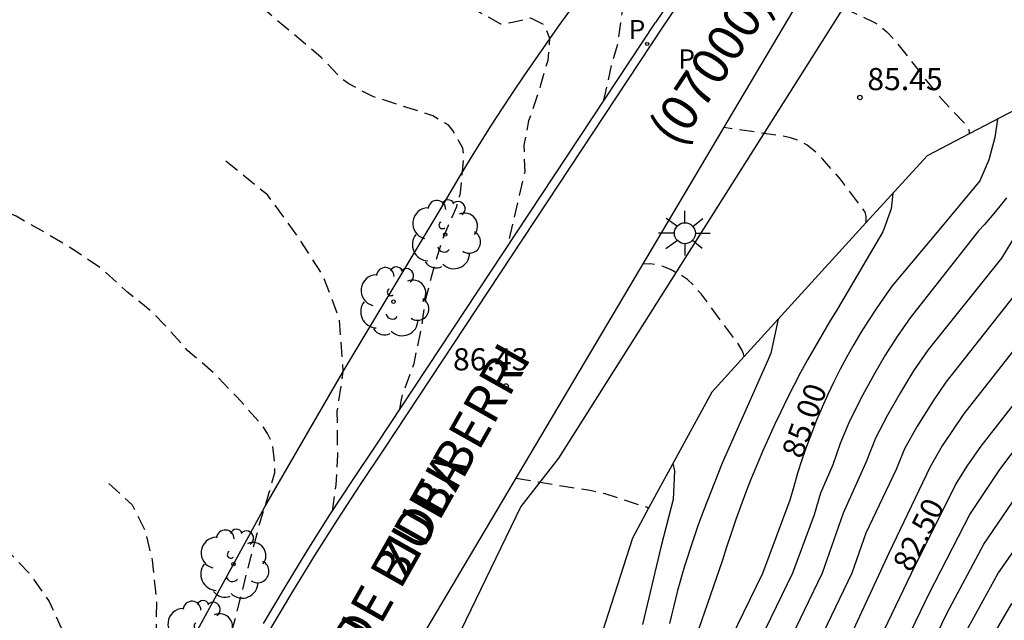
# Model space of a CAD drawing. Units: metres. Extents: x 580644 to 580994, y 4794040 to 4794291.
# Drawn here: x 580851 to 580884, y 4794152 to 4794172 of the extents above; entities that cross this region are included whole.
import ezdxf

# ---------------------------------------------------------------- set-up
doc = ezdxf.new("R2010")
doc.units = ezdxf.units.M
doc.linetypes.add('TRAZOS_NORMALES', pattern=[0.75, 0.5, -0.25])
for name, color, linetype in [('020101', 3, 'Continuous'), ('020104', 34, 'Continuous'), ('020194', 31, 'TRAZOS_NORMALES'), ('020195', 30, 'TRAZOS_NORMALES'), ('020204', 9, 'Continuous'), ('020307', 24, 'Continuous'), ('020308', 9, 'Continuous'), ('060113', 4, 'Continuous'), ('060134', 9, 'Continuous'), ('070101', 9, 'Continuous'), ('080302', 9, 'Continuous'), ('080306', 9, 'Continuous'), ('080312', 8, 'Continuous'), ('100106', 63, 'Continuous'), ('100116', 71, 'Continuous'), ('100202', 3, 'Continuous'), ('210203', 4, 'Continuous'), ('210205', 4, 'Continuous'), ('210303', 4, 'Continuous'), ('210305', 4, 'Continuous'), ('250206', 9, 'Continuous')]:
    doc.layers.add(name, color=color, linetype=linetype)
doc.layers.add('020105', color=24, linetype='Continuous', lineweight=30)
doc.styles.add('ARIAL', font='arial.ttf', dxfattribs={"height": 1})
doc.styles.add('ARIALI', font='ariali.ttf', dxfattribs={"height": 1})
doc.styles.add('ROMANS', font='romans__.ttf', dxfattribs={"height": 1})
doc.styles.get("Standard").update_dxf_attribs({"font": 'arial.ttf'})

# ---------------------------------------------------------------- blocks, each defined once
blk = doc.blocks.new('PLUVI2')
blk.add_circle((0, 0), 0.055)
blk = doc.blocks.new('PLUVI3')
blk.add_circle((0, 0), 0.055)
blk = doc.blocks.new('FAROLA')
for p, q in [((0, 0.355), (0, 0.755)), ((-0.63, 0.51), (-0.255, 0.245)), ((0.605, 0.49), (0.276, 0.223)), ((-0.355, 0), (-0.895, 0)), ((0.355, 0), (0.855, 0)), ((-0.65, -0.52), (-0.255, -0.24)), ((0.585, -0.52), (0.256, -0.246)), ((0, -0.355), (0, -0.755))]:
    blk.add_line(p, q)
blk.add_circle((0, 0), 0.355)
blk = doc.blocks.new('COTAPU')
blk.add_circle((0, 0), 0.075)
blk = doc.blocks.new('ARBOL')
blk.add_circle((0, 0), 0.0587)
for centre, radius, start, end in [((-0.28, 0.855), 0.3, 359.2878, 173.6078), ((0.097, 0.97), 0.21, 23.1565, 160.4665), ((0.438, 0.881), 0.24, 301.578, 139.328), ((-0.564, 0.381), 0.532, 92.28, 254.58), ((0.656, 0.288), 0.443, 319.8556, 114.7656), ((-0.091, 0.321), 0.12, 119.14, 310.56), ((0.819, -0.249), 0.383, 235.5275, 62.0275), ((-0.556, -0.339), 0.555, 142.64, 266.54), ((-0.039, -0.384), 0.21, 189.64, 323.88), ((0.299, -0.624), 0.532, 224.67, 0.24), ((-0.301, -0.676), 0.45, 213.78, 295.32)]:
    blk.add_arc(centre, radius, start, end)

msp = doc.modelspace()

# ---------------------------------------------------------------- linework, layer by layer
at = {"layer": '020101', "flags": 128}
msp.add_lwpolyline([(580891.733, 4794180.179), (580886.015, 4794170.915), (580885.348, 4794169.789), (580882.941, 4794168.537), (580881.508, 4794167.792), (580879.435, 4794165.517), (580875.305, 4794160.987), (580874.208, 4794159.784), (580872.064, 4794155.842), (580871.516, 4794154.835), (580869.77, 4794149.381), (580867.608, 4794142.628), (580865.852, 4794137.144), (580865.822, 4794136.392), (580865.675, 4794132.777), (580865.735, 4794132.406), (580865.975, 4794130.92), (580867.705, 4794128.586), (580874.105, 4794122.64)], dxfattribs=at)
at = {"layer": '020104', "flags": 128}
for points, elevation in [([(580880.343, 4794166.513), (580880.292, 4794165.996), (580880.012, 4794165.214), (580878.464, 4794162.581), (580878.203, 4794162.16), (580877.949, 4794161.735), (580877.7, 4794161.307), (580877.457, 4794160.875), (580877.22, 4794160.44), (580876.989, 4794160.002), (580876.765, 4794159.561), (580876.546, 4794159.116), (580876.334, 4794158.669), (580876.128, 4794158.219), (580875.928, 4794157.765), (580875.735, 4794157.309), (580875.548, 4794156.851), (580875.367, 4794156.39), (580875.193, 4794155.926), (580875.026, 4794155.46), (580874.864, 4794154.992), (580874.71, 4794154.521), (580874.562, 4794154.049), (580873.266, 4794150.295)], 85.5), ([(580884.201, 4794166.367), (580884.02, 4794166.135), (580883.834, 4794165.907), (580883.645, 4794165.683), (580883.45, 4794165.463), (580883.251, 4794165.247), (580880.932, 4794162.294), (580880.493, 4794161.671), (580880.083, 4794161.029), (580879.701, 4794160.369), (580879.258, 4794159.565), (580878.855, 4794158.739), (580878.566, 4794158.034), (580878.309, 4794157.317), (580877.893, 4794156.354), (580877.685, 4794155.621), (580876.943, 4794153.638), (580875.3, 4794150.242)], 84.5), ([(580884.539, 4794165.154), (580884.029, 4794164.319), (580881.536, 4794161.208), (580881.05, 4794160.502), (580880.613, 4794159.764), (580880.165, 4794159.002), (580879.761, 4794158.214), (580879.444, 4794157.417), (580878.665, 4794155.675), (580877.952, 4794153.638), (580876.159, 4794149.919)], 84), ([(580885.061, 4794163.808), (580882.139, 4794160.122), (580881.715, 4794159.489), (580881.158, 4794158.608), (580880.744, 4794157.862), (580880.455, 4794157.157), (580879.436, 4794154.997), (580878.961, 4794153.638), (580877.018, 4794149.595)], 83.5), ([(580886.093, 4794163.297), (580882.743, 4794159.035), (580882.022, 4794157.959), (580881.61, 4794157.25), (580880.208, 4794154.318), (580877.876, 4794149.272), (580877.608, 4794148.513), (580877.084, 4794146.708), (580876.425, 4794142.163), (580876.09, 4794139.047), (580875.938, 4794135.533), (580875.908, 4794134.649), (580875.964, 4794133.712), (580876.103, 4794132.838), (580876.321, 4794131.981), (580876.644, 4794131.102), (580877.012, 4794130.314), (580880.632, 4794124.645), (580881.308, 4794123.57), (580882.011, 4794122.294), (580882.592, 4794121.157), (580883.229, 4794119.846), (580883.754, 4794118.681), (580884.252, 4794117.505)], 83), ([(580876.462, 4794162.256), (580876.21, 4794161.1), (580876.124, 4794160.881), (580874.564, 4794157.369), (580874.045, 4794156.053), (580873.94, 4794155.785), (580873.838, 4794155.516), (580873.739, 4794155.246), (580873.643, 4794154.975), (580873.55, 4794154.704), (580873.46, 4794154.431), (580873.372, 4794154.157), (580873.288, 4794153.882), (580873.206, 4794153.607), (580873.128, 4794153.33), (580873.052, 4794153.053), (580872.98, 4794152.775), (580872.91, 4794152.496), (580872.843, 4794152.216), (580872.78, 4794151.936)], 86), ([(580884.45, 4794120.467), (580883.875, 4794121.731), (580883.268, 4794122.98), (580882.63, 4794124.214), (580882.232, 4794124.954), (580878.64, 4794130.673), (580878.227, 4794131.543), (580877.95, 4794132.389), (580877.708, 4794133.51), (580877.615, 4794134.395), (580877.562, 4794135.751), (580877.586, 4794138.447), (580877.964, 4794142.218), (580878.624, 4794145.861), (580879.225, 4794147.863), (580879.493, 4794148.617), (580881.581, 4794152.956), (580882.953, 4794155.632), (580883.975, 4794157.158), (580887.446, 4794161.743)], 82), ([(580872.889, 4794157.359), (580872.946, 4794157.11), (580872.9, 4794156.146), (580872.489, 4794154.568), (580871.862, 4794151.905)], 86.5), ([(580884.253, 4794122.77), (580883.717, 4794123.857), (580883.356, 4794124.571), (580882.982, 4794125.279), (580879.454, 4794131.002), (580879.089, 4794131.67), (580878.798, 4794132.451), (580878.501, 4794133.767), (580878.425, 4794134.598), (580878.324, 4794136.031), (580878.338, 4794138.26), (580878.387, 4794139.243), (580878.676, 4794141.906), (580878.854, 4794142.874), (580879.332, 4794145.443), (580879.973, 4794147.529), (580880.25, 4794148.284), (580880.675, 4794149.172), (580882.183, 4794152.272), (580883.431, 4794154.627), (580885.065, 4794157.005)], 81.5), ([(580884.461, 4794124.158), (580884.082, 4794124.927), (580883.688, 4794125.689), (580880.267, 4794131.33), (580879.779, 4794132.206), (580879.527, 4794132.942), (580879.294, 4794134.025), (580879.243, 4794134.801), (580879.086, 4794136.311), (580879.09, 4794138.072), (580879.123, 4794139.056), (580879.388, 4794141.594), (580879.55, 4794142.565), (580880.041, 4794145.024), (580880.33, 4794145.965), (580880.722, 4794147.194), (580881.008, 4794147.952), (580881.418, 4794148.847), (580882.784, 4794151.589), (580883.908, 4794153.621), (580886.154, 4794156.852)], 81), ([(580884.394, 4794126.1), (580884.03, 4794126.788), (580881.081, 4794131.659), (580880.468, 4794132.743), (580880.087, 4794134.282), (580879.847, 4794136.591), (580879.843, 4794137.885), (580879.886, 4794139.197), (580880.1, 4794141.282), (580880.316, 4794142.577), (580880.75, 4794144.605), (580881.134, 4794145.86), (580881.47, 4794146.86), (580881.765, 4794147.62), (580882.312, 4794148.813), (580883.386, 4794150.906), (580884.385, 4794152.616)], 80.5)]:
    msp.add_lwpolyline(points, dxfattribs=dict(at, elevation=elevation))
at = {"layer": '020105', "flags": 128}
for points, elevation in [([(580883.896, 4794169.034), (580883.805, 4794168.41), (580883.608, 4794167.66), (580883.302, 4794166.943), (580881.964, 4794165.34), (580880.329, 4794163.381), (580880.05, 4794162.994), (580879.78, 4794162.602), (580879.519, 4794162.204), (580879.267, 4794161.799), (580879.024, 4794161.39), (580878.79, 4794160.974), (580878.566, 4794160.554), (580878.351, 4794160.129), (580878.146, 4794159.699), (580877.95, 4794159.265), (580877.765, 4794158.826), (580877.589, 4794158.383), (580877.423, 4794157.937), (580877.267, 4794157.487), (580877.121, 4794157.033), (580876.986, 4794156.576), (580876.861, 4794156.117), (580875.934, 4794153.637), (580874.441, 4794150.565)], 85), ([(580878.735, 4794148.949), (580880.98, 4794153.639), (580882.476, 4794156.637), (580882.886, 4794157.31), (580883.346, 4794157.949), (580886.658, 4794162.188)], 82.5)]:
    msp.add_lwpolyline(points, dxfattribs=dict(at, elevation=elevation))
at = {"layer": '020194', "flags": 128}
for points, elevation in [([(580870.534, 4794169.634), (580870.84, 4794170.965), (580871.034, 4794171.617), (580871.182, 4794172.699), (580871.352, 4794173.785), (580871.616, 4794174.901), (580871.814, 4794175.983), (580871.8, 4794176.633), (580871.674, 4794176.791), (580871.476, 4794176.893), (580870.186, 4794177.351), (580869.088, 4794177.859), (580867.948, 4794178.313), (580866.95, 4794178.677), (580864.988, 4794179.465), (580864.014, 4794179.801), (580863.052, 4794180.209), (580862.044, 4794180.609), (580859.098, 4794181.921), (580858.108, 4794182.307), (580857.042, 4794182.635), (580856.044, 4794182.899), (580854.862, 4794183.125), (580853.811, 4794183.275), (580852.763, 4794183.371), (580851.663, 4794183.449), (580850.605, 4794183.473), (580849.505, 4794183.455), (580848.435, 4794183.329), (580847.435, 4794183.251), (580846.309, 4794183.191), (580845.153, 4794183.097), (580844.015, 4794183.033), (580842.863, 4794182.927), (580841.719, 4794182.775), (580840.607, 4794182.599), (580839.489, 4794182.355), (580837.365, 4794181.989), (580836.307, 4794181.725), (580834.219, 4794181.145), (580833.169, 4794180.759), (580831.143, 4794179.871), (580828.293, 4794178.385), (580827.313, 4794177.943), (580825.397, 4794176.886), (580823.329, 4794175.912), (580822.385, 4794175.342), (580821.377, 4794174.776), (580819.561, 4794173.442), (580817.677, 4794172.118), (580816.793, 4794171.396), (580815.945, 4794170.582), (580815.093, 4794169.84), (580814.293, 4794168.992), (580812.241, 4794166.552), (580811.497, 4794165.502), (580810.899, 4794164.472), (580810.389, 4794163.554), (580809.899, 4794162.626), (580808.473, 4794159.62), (580808.017, 4794158.712), (580807.661, 4794157.6), (580807.427, 4794156.505), (580807.221, 4794155.287), (580807.157, 4794154.267), (580807.155, 4794153.047), (580807.193, 4794152.041), (580807.309, 4794150.867), (580807.555, 4794149.733), (580807.945, 4794148.621), (580808.889, 4794146.611), (580809.189, 4794145.819), (580809.109, 4794144.711), (580808.967, 4794143.473), (580808.911, 4794142.235), (580808.809, 4794141.137), (580808.511, 4794134.355), (580808.361, 4794131.961), (580807.961, 4794127.487), (580807.895, 4794126.303), (580807.789, 4794125.157), (580807.637, 4794124.035), (580807.395, 4794123.037), (580806.636, 4794119.6), (580806.436, 4794118.442), (580806.052, 4794117.28), (580805.664, 4794116.234), (580804.168, 4794113.176), (580803.616, 4794112.338), (580801.868, 4794109.586), (580800.632, 4794108), (580799.368, 4794106.176), (580798.636, 4794105.326), (580797.972, 4794104.392), (580797.5, 4794103.502), (580797.05, 4794102.522), (580796.64, 4794101.42), (580796.324, 4794100.45), (580795.994, 4794099.316), (580795.51, 4794097.406), (580795.278, 4794096.4), (580795.004, 4794095.307), (580794.8, 4794094.259), (580794.5, 4794093.099), (580794.068, 4794091.023), (580793.754, 4794089.899), (580793.416, 4794088.815), (580793.094, 4794087.829), (580792.652, 4794086.725), (580792.216, 4794085.737), (580791.704, 4794084.641), (580791.148, 4794083.659), (580790.684, 4794082.661), (580790.364, 4794081.681), (580789.762, 4794079.589), (580789.562, 4794078.349), (580789.482, 4794077.175), (580789.452, 4794076.089), (580789.206, 4794073.699), (580788.982, 4794072.543), (580788.74, 4794071.515), (580787.892, 4794068.295), (580787.132, 4794066.034), (580786.796, 4794064.984), (580785.814, 4794062.788), (580785.41, 4794061.664), (580784.964, 4794060.52), (580784.68, 4794059.538), (580784.172, 4794057.412), (580783.88, 4794056.434), (580783.298, 4794054.224), (580782.99, 4794053.272), (580782.436, 4794051.052), (580782.106, 4794049.844), (580781.876, 4794048.664), (580781.688, 4794047.598), (580781.202, 4794045.312), (580781.052, 4794044.218), (580780.598, 4794041.97), (580780.484, 4794041.148), (580780.328, 4794040.263)], 85.64), ([(580863.636, 4794159.196), (580863.676, 4794159.471), (580863.726, 4794159.683), (580864.116, 4794160.749), (580864.354, 4794161.887), (580864.516, 4794162.947), (580864.784, 4794163.975), (580865.074, 4794164.943), (580865.56, 4794166.077), (580865.692, 4794166.531), (580865.792, 4794167.643), (580865.792, 4794167.849), (580865.77, 4794168.053), (580865.43, 4794168.651), (580865.298, 4794168.817), (580864.746, 4794169.147), (580862.69, 4794169.811), (580861.904, 4794170.225), (580861.696, 4794170.375), (580860.966, 4794171.121), (580860.132, 4794171.831), (580858.402, 4794173.287), (580857.456, 4794174.061), (580856.64, 4794174.689), (580855.732, 4794175.181), (580854.74, 4794175.665), (580853.74, 4794176.067), (580852.712, 4794176.415), (580851.592, 4794176.677), (580850.478, 4794176.759), (580849.36, 4794176.761), (580846.089, 4794176.296), (580845.106, 4794176.246), (580843.875, 4794176.311), (580842.617, 4794176.339), (580841.271, 4794176.195), (580840.411, 4794176.053), (580839.295, 4794175.775), (580838.343, 4794175.423), (580836.165, 4794174.703), (580835.157, 4794174.353), (580833.079, 4794173.779), (580832.097, 4794173.327), (580831.117, 4794172.942), (580830.005, 4794172.536), (580829.011, 4794172.252), (580827.769, 4794171.998), (580826.759, 4794171.744), (580825.629, 4794171.364), (580824.503, 4794170.964), (580823.347, 4794170.594), (580822.223, 4794170.192), (580821.293, 4794169.824), (580820.361, 4794169.37), (580819.467, 4794168.842), (580818.613, 4794168.214), (580817.057, 4794166.828), (580816.359, 4794166.048), (580815.637, 4794165.284), (580814.943, 4794164.476), (580814.179, 4794163.514), (580813.609, 4794162.692), (580813.095, 4794161.8), (580812.549, 4794160.76), (580812.155, 4794159.826), (580811.803, 4794158.828), (580811.539, 4794157.852), (580811.261, 4794156.66), (580811.083, 4794155.664), (580810.967, 4794154.654), (580810.941, 4794153.457), (580811.055, 4794152.457), (580811.269, 4794151.395), (580811.537, 4794150.299), (580812.185, 4794147.997), (580812.475, 4794146.789), (580812.675, 4794146.335), (580813.261, 4794145.317), (580813.839, 4794144.417), (580813.959, 4794144.253), (580814.069, 4794144.061), (580814.181, 4794143.191), (580814.205, 4794142.561), (580814.133, 4794140.369), (580813.947, 4794139.183), (580813.729, 4794138.057), (580813.703, 4794137.831), (580813.727, 4794137.629), (580814.187, 4794136.691), (580814.527, 4794135.611), (580814.751, 4794134.449), (580814.849, 4794133.381), (580814.906, 4794129.937), (580814.724, 4794127.643), (580814.588, 4794126.593), (580814.412, 4794125.461), (580814.378, 4794125.005), (580814.324, 4794124.605), (580813.532, 4794122.355), (580813.02, 4794121.265), (580811.894, 4794119.319), (580811.374, 4794118.19), (580810.806, 4794117.108), (580810.432, 4794116.174), (580809.964, 4794115.176), (580808.928, 4794113.14), (580808.44, 4794112.096), (580807.862, 4794111.122), (580807.392, 4794110.204), (580806.526, 4794108.302), (580806.066, 4794107.352), (580805.486, 4794106.298), (580805.024, 4794105.278), (580804.542, 4794104.35), (580803.574, 4794102.414), (580803.086, 4794101.338), (580802.228, 4794099.172), (580801.822, 4794098.034), (580800.944, 4794096.038), (580800.27, 4794093.74), (580799.97, 4794092.784), (580799.596, 4794091.703), (580799.272, 4794090.601), (580798.902, 4794089.627), (580798.12, 4794087.715), (580797.68, 4794086.719), (580797.24, 4794085.69), (580797.21, 4794085.61), (580796.86, 4794084.64), (580796.83, 4794084.58)], 86.64), ([(580861.676, 4794175.865), (580863.2, 4794174.935), (580865.684, 4794173.023), (580867.044, 4794172.263), (580867.454, 4794172.321), (580868.068, 4794172.467), (580868.516, 4794172.243), (580868.71, 4794171.783), (580868.646, 4794171.025), (580868.404, 4794170.181), (580868, 4794168.973), (580867.84, 4794168.151), (580867.866, 4794167.247), (580867.275, 4794164.703)], 86.14), ([(580877.221, 4794173.142), (580877.945, 4794173.034), (580878.155, 4794172.989), (580878.481, 4794172.88), (580878.936, 4794172.685), (580879.698, 4794172.323), (580879.871, 4794172.222), (580880.142, 4794171.996), (580880.444, 4794171.67), (580881.828, 4794169.907), (580882.295, 4794169.393), (580882.813, 4794168.864), (580882.906, 4794168.717), (580882.934, 4794168.622), (580882.941, 4794168.537)], 85.14), ([(580857.146, 4794148.747), (580857.414, 4794149.432), (580857.484, 4794149.648), (580857.758, 4794150.998), (580858.064, 4794152.132), (580858.58, 4794154.187), (580858.864, 4794155.257), (580859.208, 4794156.375), (580859.39, 4794157.041), (580859.402, 4794157.267), (580859.324, 4794157.961), (580859.244, 4794158.173), (580859.142, 4794158.381), (580859.02, 4794158.571), (580858.888, 4794158.739), (580858.104, 4794159.621), (580857.308, 4794160.449), (580856.45, 4794161.181), (580855.632, 4794162.089), (580855.23, 4794162.499), (580854.408, 4794163.161), (580853.582, 4794163.919), (580852.63, 4794164.573), (580851.652, 4794165.157), (580850.622, 4794165.743), (580849.664, 4794166.167), (580848.632, 4794166.667), (580847.536, 4794167.001), (580846.53, 4794167.371), (580844.54, 4794168.281), (580842.349, 4794168.991), (580841.317, 4794169.285), (580840.209, 4794169.435), (580839.141, 4794169.435), (580837.919, 4794169.359), (580836.883, 4794169.124), (580835.947, 4794168.74), (580835.001, 4794168.106), (580834.215, 4794167.366), (580833.561, 4794166.448), (580833.483, 4794166.236), (580833.435, 4794166.024), (580833.411, 4794165.81), (580833.301, 4794164.716), (580833.235, 4794163.852), (580832.747, 4794162.65), (580832.443, 4794162.068), (580832.313, 4794161.912), (580832.151, 4794161.784), (580831.773, 4794161.594), (580831.641, 4794161.484)], 87.64), ([(580879.435, 4794165.517), (580879.441, 4794165.545), (580879.442, 4794165.741), (580879.404, 4794165.875), (580879.351, 4794165.965), (580878.564, 4794167.006), (580877.965, 4794167.692), (580877.759, 4794167.899), (580877.444, 4794168.149), (580877.15, 4794168.305), (580876.878, 4794168.399), (580876.558, 4794168.467), (580874.616, 4794168.748)], 85.64), ([(580875.305, 4794160.987), (580875.288, 4794161.082), (580875.243, 4794161.19), (580875.113, 4794161.41), (580873.846, 4794163.108), (580873.573, 4794163.422), (580873.383, 4794163.601), (580873.25, 4794163.693), (580872.831, 4794163.921), (580872.563, 4794164.036), (580872.349, 4794164.096), (580872.123, 4794164.124), (580871.869, 4794164.115)], 86.14), ([(580805.59, 4794082.23), (580806.13, 4794083.26), (580806.448, 4794083.844), (580807.148, 4794085.035), (580807.708, 4794085.95), (580808.318, 4794086.804), (580808.948, 4794087.636), (580810.204, 4794089.428), (580810.912, 4794090.392), (580811.47, 4794091.234), (580812.434, 4794093.25), (580812.9, 4794094.266), (580813.258, 4794095.28), (580813.658, 4794096.248), (580814.174, 4794097.196), (580814.626, 4794098.14), (580815.1, 4794099.202), (580815.83, 4794101.144), (580816.208, 4794102.294), (580816.63, 4794103.34), (580816.984, 4794104.312), (580821.126, 4794112.789), (580821.606, 4794113.669), (580822.164, 4794114.559), (580823.344, 4794116.521), (580824.448, 4794118.625), (580824.946, 4794119.505), (580825.422, 4794120.525), (580826.276, 4794122.595), (580826.572, 4794123.597), (580827.146, 4794125.901), (580827.354, 4794126.901), (580827.498, 4794128.073), (580827.58, 4794129.193), (580827.576, 4794130.343), (580827.556, 4794130.761), (580827.51, 4794130.965), (580827.43, 4794131.167), (580827.3, 4794131.331), (580827.142, 4794131.465), (580826.756, 4794131.935), (580826.796, 4794132.153), (580826.868, 4794132.349), (580826.966, 4794132.539), (580827.084, 4794132.721), (580828.46, 4794134.487), (580829.286, 4794135.283), (580830.068, 4794136.129), (580830.71, 4794136.977), (580831.274, 4794137.831), (580832.93, 4794140.564), (580833.474, 4794141.528), (580833.984, 4794142.49), (580834.924, 4794144.518), (580835.422, 4794145.51), (580835.978, 4794146.562), (580836.53, 4794147.476), (580837.742, 4794149.298), (580839.682, 4794152.1), (580841.096, 4794154.048), (580841.748, 4794155.042), (580842.45, 4794156.008), (580843.336, 4794156.788), (580843.906, 4794157.066), (580844.104, 4794157.124), (580844.818, 4794157.206), (580845.31, 4794157.176), (580845.552, 4794157.116), (580846.64, 4794156.784), (580847.74, 4794156.348), (580848.654, 4794155.826), (580849.512, 4794155.108), (580850.346, 4794154.382), (580851.11, 4794153.592), (580851.742, 4794152.684), (580852.146, 4794151.792), (580852.45, 4794150.72), (580852.694, 4794149.682), (580852.824, 4794148.546), (580852.838, 4794147.344), (580852.682, 4794145.178), (580852.536, 4794143.956), (580852.16, 4794141.818), (580852.074, 4794140.692), (580851.154, 4794139.146), (580849.142, 4794136.467), (580849.175, 4794136.033), (580849.28, 4794135.392), (580849.468, 4794135.202), (580850.118, 4794134.68), (580850.223, 4794134.549), (580850.306, 4794134.369), (580850.372, 4794134.153), (580850.602, 4794133.012), (580850.636, 4794132.562)], 88.64), ([(580853.77, 4794156.68), (580854.558, 4794155.962), (580854.996, 4794155.074), (580855.24, 4794154.08), (580855.378, 4794152.678), (580855.352, 4794150.99), (580854.296, 4794143.882), (580854.292, 4794143.56), (580854.619, 4794143.374)], 88.14), ([(580867.567, 4794156.859), (580870.071, 4794156.454), (580870.581, 4794156.339), (580872.016, 4794155.879), (580872.064, 4794155.842)], 86.64)]:
    msp.add_lwpolyline(points, dxfattribs=dict(at, elevation=elevation))
at = {"layer": '020195', "elevation": 87.14, "flags": 128}
msp.add_lwpolyline([(580861.348, 4794155.748), (580861.472, 4794156.637), (580861.528, 4794157.655), (580861.512, 4794159.137), (580861.716, 4794160.485), (580861.582, 4794162.263), (580861.044, 4794163.695), (580860.204, 4794165.007), (580859.144, 4794166.465), (580857.728, 4794167.619)], dxfattribs=at)
at = {"layer": '060113', "flags": 128}
msp.add_lwpolyline([(580852.353, 4794137.068), (580852.501, 4794137.483), (580852.839, 4794138.379), (580853.192, 4794139.269), (580853.562, 4794140.156), (580854.118, 4794141.489), (580854.693, 4794142.811), (580855.289, 4794144.125), (580855.906, 4794145.429), (580856.541, 4794146.724), (580857.197, 4794148.009), (580857.873, 4794149.283), (580858.563, 4794150.539), (580859.273, 4794151.785), (580860.001, 4794153.019), (580860.748, 4794154.242), (580861.514, 4794155.454), (580862.298, 4794156.654), (580863.101, 4794157.843), (580872.555, 4794172.148), (580874.606, 4794175.197)], dxfattribs=at)
at = {"layer": '060134', "flags": 128}
msp.add_lwpolyline([(580874.356, 4794175.363), (580872.305, 4794172.314)], dxfattribs=at)
at = {"layer": '070101', "flags": 128}
msp.add_lwpolyline([(580856.567, 4794151.335), (580859.057, 4794155.887), (580861.716, 4794160.485), (580865.003, 4794165.955), (580865.34, 4794166.535), (580865.683, 4794167.112), (580866.03, 4794167.686), (580866.383, 4794168.257), (580866.742, 4794168.824), (580867.105, 4794169.388), (580867.474, 4794169.949), (580867.848, 4794170.507), (580868.227, 4794171.061), (580868.611, 4794171.612), (580869, 4794172.159), (580869.394, 4794172.702)], dxfattribs=at)
at = {"layer": '100106', "flags": 128}
msp.add_lwpolyline([(580879.054, 4794173.442), (580869.01, 4794157.547), (580868.49, 4794156.875), (580867.74, 4794155.902), (580861.788, 4794143.625)], dxfattribs=at)
at = {"layer": '100116', "flags": 128}
for points in [[(580857.501, 4794135.651), (580857.528, 4794135.827), (580857.709, 4794136.74), (580857.927, 4794137.644), (580858.098, 4794138.258), (580858.286, 4794138.868), (580858.491, 4794139.472), (580858.712, 4794140.07), (580858.95, 4794140.661), (580859.205, 4794141.246), (580859.476, 4794141.823), (580859.762, 4794142.393), (580860.011, 4794142.954), (580860.824, 4794144.752), (580861.68, 4794146.529), (580862.776, 4794148.648), (580863.936, 4794150.733), (580877.94, 4794174.353), (580881.361, 4794175.242), (580881.663, 4794175.743)], [(580859.013, 4794151.935), (580859.744, 4794153.173), (580860.493, 4794154.401), (580861.261, 4794155.616), (580862.048, 4794156.82), (580862.853, 4794158.011), (580872.305, 4794172.314)]]:
    msp.add_lwpolyline(points, dxfattribs=at)

# ---------------------------------------------------------------- block references
at = {"layer": '020204', "rotation": 359.9987685839998}
for p in [(580879.233, 4794169.766, 85.445), (580867.235, 4794159.989, 86.433)]:
    msp.add_blockref('COTAPU', p, dxfattribs=at)
at = {"layer": '100202', "rotation": 359.9987685839998}
for p in [(580865.169, 4794165.12), (580863.417, 4794162.848), (580857.993, 4794153.952), (580856.865, 4794151.537)]:
    msp.add_blockref('ARBOL', p, dxfattribs=at)
at = {"layer": '210203', "rotation": 359.9987685839998}
msp.add_blockref('PLUVI2', (580873.731, 4794170.761, 85.419), dxfattribs=at)
at = {"layer": '210205', "rotation": 359.9987685839998}
msp.add_blockref('PLUVI3', (580872.019, 4794171.582, 85.379), dxfattribs=at)
at = {"layer": '250206', "rotation": 359.9987685839998}
msp.add_blockref('FAROLA', (580873.297, 4794165.166), dxfattribs=at)

# ---------------------------------------------------------------- texts
at = {"layer": '020307'}
for s, rotation, p in [('85.00', 70.269, (580877.267, 4794157.487)), ('82.50', 63.4726, (580880.98, 4794153.639))]:
    msp.add_text(s, height=0.75, rotation=rotation, dxfattribs=at).set_placement(p)
at = {"layer": '020308', "style": 'ARIAL'}
for s, p in [('85.45', (580879.483, 4794170.016)), ('86.43', (580865.435, 4794160.518))]:
    msp.add_text(s, height=0.75, rotation=359.9988, dxfattribs=at).set_placement(p)
at = {"layer": '080302', "style": 'ARIAL'}
msp.add_text('(07000)', height=1.25, rotation=56.4166, dxfattribs=at).set_placement((580873.062, 4794168.033))
at = {"layer": '080306', "style": 'ARIALI'}
msp.add_text('ZUBIBERRI    BIDEA', height=1.25, rotation=60.5548, dxfattribs=at).set_placement((580858.638, 4794144.17))
at = {"layer": '080312', "style": 'ARIALI'}
msp.add_text('CAMINO   DE  ZUBIBERRI', height=1.25, rotation=60.5548, dxfattribs=at).set_placement((580858.638, 4794144.17))
at = {"layer": '210303', "style": 'ROMANS'}
msp.add_text('P', height=0.65, rotation=359.9988, dxfattribs=at).set_placement((580873.078, 4794170.75))
at = {"layer": '210305', "style": 'ROMANS'}
msp.add_text('P', height=0.65, rotation=359.9988, dxfattribs=at).set_placement((580871.395, 4794171.746))

doc.saveas('drawing.dxf')
